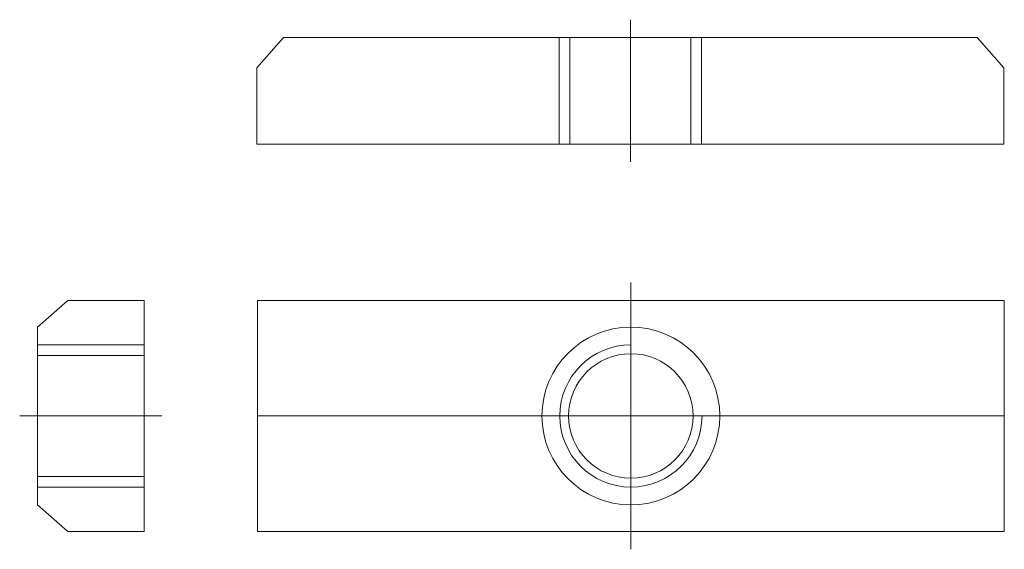
# Model space of a CAD drawing. Extents: x -34.4 to 21, y -7.5 to 22.3.
import ezdxf

# ---------------------------------------------------------------- set-up
doc = ezdxf.new("R2010")
doc.units = 0
doc.header["$LTSCALE"] = 25.4
doc.header["$MEASUREMENT"] = 0
doc.layers.get('0').update_dxf_attribs({"linetype": 'CONTINUOUS'})
for name, color, linetype in [('14', 7, 'CONTINUOUS'), ('ASSE', 7, 'CONTINUOUS'), ('CONTORNO', 7, 'CONTINUOUS')]:
    doc.layers.add(name, color=color, linetype=linetype)

msp = doc.modelspace()

# ---------------------------------------------------------------- linework, layer by layer
at = {"color": 7, "linetype": 'Continuous', "lineweight": 0}
for p, q in [((-21.029, 19.587), (-19.529, 21.287)), ((-19.529, 21.287), (19.471, 21.287)), ((20.971, 19.587), (19.471, 21.287)), ((-21.029, 15.287), (-21.029, 19.587)), ((20.971, 15.287), (20.971, 19.587)), ((-21.029, 15.287), (20.971, 15.287)), ((-31.673, 6.5), (-33.373, 5)), ((-27.373, 6.5), (-31.673, 6.5)), ((-27.373, -6.5), (-27.373, 6.5)), ((-21, 6.5), (21, 6.5)), ((-21, 6.5), (-21, -6.5)), ((21, 6.5), (21, -6.5)), ((-33.373, -5), (-33.373, 5)), ((-31.673, -6.5), (-33.373, -5)), ((-27.373, -6.5), (-31.673, -6.5)), ((-21, -6.5), (21, -6.5))]:
    msp.add_line(p, q, dxfattribs=at)
for radius in [5, 3.5]:
    msp.add_circle((0, 0), radius, dxfattribs=at)
at = {"layer": '14', "color": 7, "linetype": 'Continuous', "lineweight": 0}
msp.add_arc((0, 0), 4, 90, 0, dxfattribs=at)
at = {"layer": 'ASSE', "color": 7, "linetype": 'Continuous', "lineweight": 0}
for p, q in [((-0.029, 14.287), (-0.029, 22.287)), ((0, -7.5), (0, 7.5)), ((-26.373, 0), (-34.373, 0)), ((-21, 0), (21, 0))]:
    msp.add_line(p, q, dxfattribs=at)
at = {"layer": 'CONTORNO', "color": 7, "linetype": 'Continuous', "lineweight": 0}
for p, q in [((-4.029, 15.287), (-4.029, 21.287)), ((-4.029, 15.287), (-4.029, 21.287)), ((-3.429, 15.287), (-3.429, 21.287)), ((3.371, 15.287), (3.371, 21.287)), ((3.971, 15.287), (3.971, 21.287)), ((-27.373, 4), (-33.373, 4)), ((-27.373, 3.4), (-33.373, 3.4)), ((-27.373, -3.4), (-33.373, -3.4)), ((-27.373, -4), (-33.373, -4)), ((-27.373, -4), (-33.373, -4))]:
    msp.add_line(p, q, dxfattribs=at)

doc.saveas('drawing.dxf')
